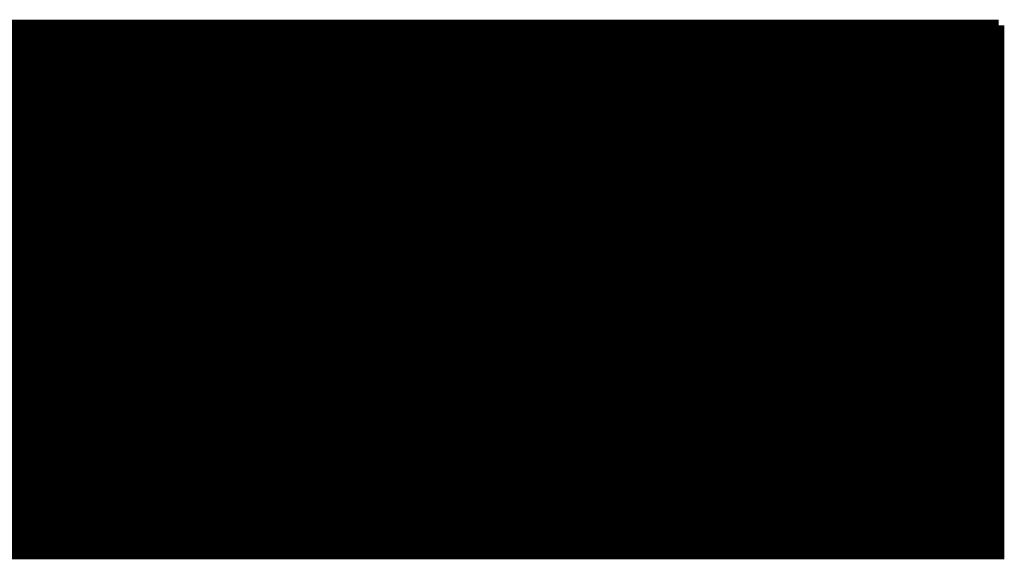
# Model space of a CAD drawing. Extents: x 11.85 to 16.12, y 8.75 to 13.39.
# Drawn here: x 14.55 to 14.73, y 11.82 to 11.92 of the extents above; entities that cross this region are included whole.
import ezdxf

# ---------------------------------------------------------------- set-up
doc = ezdxf.new("R2010")
doc.units = 0
doc.layers.add('FAN_IN_LGX', color=2, linetype='CONTINUOUS')

msp = doc.modelspace()

# ---------------------------------------------------------------- linework, layer by layer
at = {"layer": 'FAN_IN_LGX'}
for points, const_width in [([(14.729, 11.919), (14.729, 11.824), (14.549, 11.824), (14.549, 11.919), (14.729, 11.919), (14.549, 11.919)], 0.002), ([(14.549, 11.917), (14.729, 11.917)], 0.002), ([(14.729, 11.915), (14.549, 11.915)], 0.002), ([(14.549, 11.913), (14.729, 11.913)], 0.002), ([(14.729, 11.911), (14.549, 11.911)], 0.002), ([(14.549, 11.909), (14.729, 11.909)], 0.002), ([(14.6, 11.875), (14.6, 11.885), (14.68, 11.885), (14.68, 11.875), (14.6, 11.875)], 0.05), ([(14.68, 11.885), (14.6, 11.885)], 0.05), ([(14.58, 11.885), (14.58, 11.905), (14.6, 11.905)], 0.01), ([(14.576, 11.905), (14.576, 11.909), (14.58, 11.909)], 0.002), ([(14.68, 11.905), (14.7, 11.905), (14.7, 11.885)], 0.01), ([(14.7, 11.909), (14.704, 11.909), (14.704, 11.905)], 0.002), ([(14.729, 11.907), (14.549, 11.907)], 0.002), ([(14.549, 11.905), (14.729, 11.905)], 0.002), ([(14.729, 11.903), (14.549, 11.903)], 0.002), ([(14.549, 11.901), (14.729, 11.901)], 0.002), ([(14.729, 11.899), (14.549, 11.899)], 0.002), ([(14.549, 11.897), (14.729, 11.897)], 0.002), ([(14.729, 11.895), (14.549, 11.895)], 0.002), ([(14.549, 11.893), (14.729, 11.893)], 0.002), ([(14.575, 11.879), (14.569, 11.873), (14.563, 11.878), (14.568, 11.885), (14.575, 11.879)], 0.012), ([(14.715, 11.879), (14.709, 11.873), (14.703, 11.878), (14.708, 11.885), (14.715, 11.879)], 0.012), ([(14.729, 11.891), (14.549, 11.891)], 0.002), ([(14.575, 11.879), (14.569, 11.872), (14.562, 11.878), (14.568, 11.885), (14.575, 11.879)], 0.012), ([(14.575, 11.879), (14.569, 11.872), (14.562, 11.878), (14.568, 11.885), (14.575, 11.879)], 0.012), ([(14.715, 11.879), (14.709, 11.872), (14.702, 11.878), (14.708, 11.885), (14.715, 11.879)], 0.012), ([(14.715, 11.879), (14.709, 11.872), (14.702, 11.878), (14.708, 11.885), (14.715, 11.879)], 0.012), ([(14.549, 11.889), (14.729, 11.889)], 0.002), ([(14.729, 11.887), (14.549, 11.887)], 0.002), ([(14.549, 11.885), (14.729, 11.885)], 0.002), ([(14.729, 11.883), (14.549, 11.883)], 0.002), ([(14.549, 11.881), (14.729, 11.881)], 0.002), ([(14.729, 11.879), (14.549, 11.879)], 0.002), ([(14.6, 11.855), (14.58, 11.855), (14.58, 11.875)], 0.01), ([(14.7, 11.875), (14.7, 11.855), (14.68, 11.855)], 0.01), ([(14.549, 11.877), (14.729, 11.877)], 0.002), ([(14.729, 11.875), (14.549, 11.875)], 0.002), ([(14.549, 11.873), (14.729, 11.873)], 0.002), ([(14.729, 11.871), (14.549, 11.871)], 0.002), ([(14.549, 11.869), (14.729, 11.869)], 0.002), ([(14.729, 11.867), (14.549, 11.867)], 0.002), ([(14.549, 11.865), (14.729, 11.865)], 0.002), ([(14.729, 11.863), (14.549, 11.863)], 0.002), ([(14.549, 11.861), (14.729, 11.861)], 0.002), ([(14.729, 11.859), (14.549, 11.859)], 0.002), ([(14.645, 11.844), (14.639, 11.837), (14.632, 11.843), (14.638, 11.85), (14.645, 11.844)], 0.012), ([(14.645, 11.844), (14.639, 11.837), (14.632, 11.843), (14.638, 11.85), (14.645, 11.844)], 0.012), ([(14.645, 11.844), (14.639, 11.838), (14.633, 11.843), (14.638, 11.85), (14.645, 11.844)], 0.012), ([(14.549, 11.857), (14.729, 11.857)], 0.002), ([(14.729, 11.855), (14.549, 11.855)], 0.002), ([(14.58, 11.851), (14.576, 11.851), (14.576, 11.855)], 0.002), ([(14.704, 11.855), (14.704, 11.851), (14.7, 11.851)], 0.002), ([(14.549, 11.853), (14.729, 11.853)], 0.002), ([(14.729, 11.851), (14.549, 11.851)], 0.002), ([(14.549, 11.849), (14.729, 11.849)], 0.002), ([(14.729, 11.847), (14.549, 11.847)], 0.002), ([(14.549, 11.845), (14.729, 11.845)], 0.002), ([(14.729, 11.843), (14.549, 11.843)], 0.002), ([(14.549, 11.841), (14.729, 11.841)], 0.002), ([(14.729, 11.839), (14.549, 11.839)], 0.002), ([(14.549, 11.837), (14.729, 11.837)], 0.002), ([(14.729, 11.835), (14.549, 11.835)], 0.002), ([(14.549, 11.833), (14.729, 11.833)], 0.002), ([(14.729, 11.831), (14.549, 11.831)], 0.002), ([(14.549, 11.829), (14.729, 11.829)], 0.002), ([(14.729, 11.827), (14.549, 11.827)], 0.002), ([(14.549, 11.825), (14.729, 11.825)], 0.002)]:
    msp.add_lwpolyline(points, dxfattribs=dict(at, const_width=const_width))

doc.saveas('drawing.dxf')
